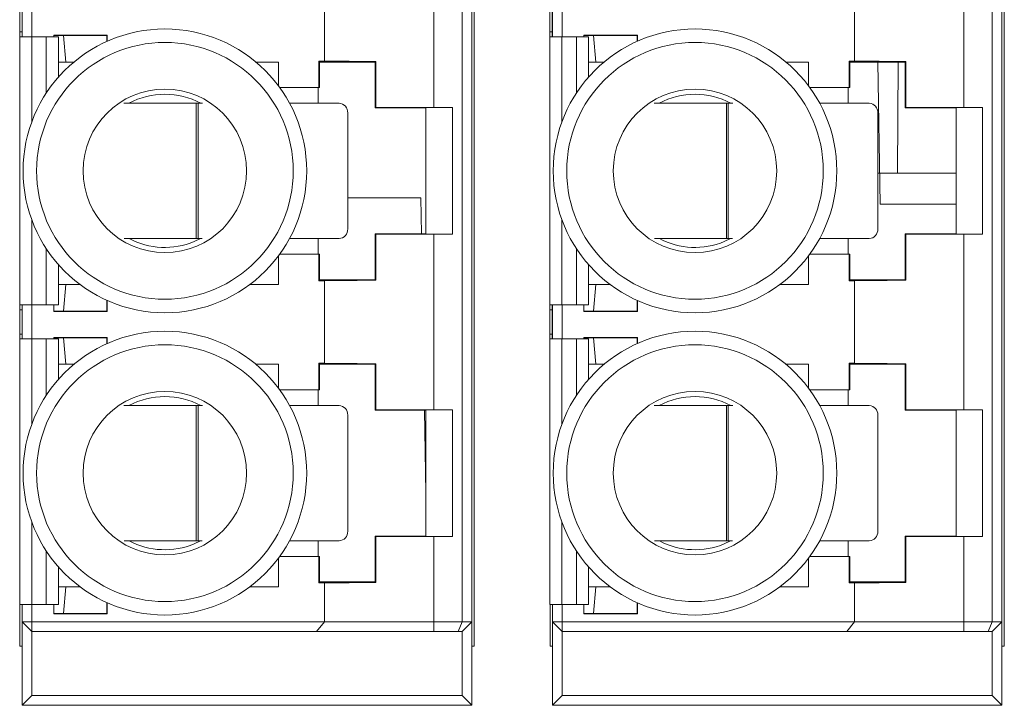
# Paper-space layout 'Sheet2' of a CAD drawing. Units: inches. Extents: x 0.3 to 10.6, y 0.2 to 8.2.
# Drawn here: x 5.3 to 5.7, y 7.2 to 7.5 of the extents above; entities that cross this region are included whole.
import ezdxf

# ---------------------------------------------------------------- set-up
doc = ezdxf.new("R2010")
doc.units = ezdxf.units.IN
doc.header["$MEASUREMENT"] = 0

psp = doc.layouts.new('Sheet2')

# ---------------------------------------------------------------- linework, layer by layer
at = {"color": 7, "linetype": 'Continuous', "lineweight": 15}
for p, q in [((5.517823027332271, 7.222151698558995), (5.517823027332271, 7.732151698558996)), ((5.733723027332272, 7.222151698558995), (5.733723027332272, 7.732151698558996)), ((5.512921452529131, 7.722230438716489), (5.512921452529133, 7.232072958401527)), ((5.516858460403149, 7.232072958401527), (5.516858460403148, 7.722230438716489)), ((5.728821452529131, 7.722230438716489), (5.728821452529133, 7.232072958401527)), ((5.732758460403149, 7.232072958401527), (5.732758460403147, 7.722230438716489)), ((5.501404726753172, 7.441437798421049), (5.501404726753172, 7.512865598696967)), ((5.717304726753173, 7.441437798421049), (5.717304726753173, 7.512865598696967)), ((5.456819090324409, 7.460334421800003), (5.456819090324407, 7.493968975318014)), ((5.672719090324408, 7.460334421800003), (5.672719090324407, 7.493968975318014)), ((5.333787594261415, 7.484014408115051), (5.333787594261415, 7.470234880555997)), ((5.337724602135431, 7.484014408115051), (5.337724602135431, 7.470234880555997)), ((5.549687594261415, 7.484014408115051), (5.549687594261415, 7.470234880555997)), ((5.553624602135431, 7.484014408115051), (5.553624602135431, 7.470234880555997)), ((5.332733393659186, 7.482045904178044), (5.332733393659186, 7.472203384493004)), ((5.33371764562769, 7.482045904178044), (5.33371764562769, 7.472203384493004)), ((5.548633393659186, 7.482045904178044), (5.548633393659186, 7.472203384493004)), ((5.54961764562769, 7.482045904178044), (5.54961764562769, 7.472203384493004)), ((5.332733393659186, 7.472203384493004), (5.33371764562769, 7.472203384493004)), ((5.332733393659186, 7.472203384493004), (5.332733393659186, 7.470234880555997)), ((5.33371764562769, 7.472203384493004), (5.33371764562769, 7.470234880555997)), ((5.346582869851967, 7.470891488822064), (5.368373841217385, 7.470891488822064)), ((5.346582869851966, 7.470234880555997), (5.346582869851967, 7.470891488822064)), ((5.350519877725983, 7.470754060763733), (5.346582869851967, 7.470754060763733)), ((5.350519877725983, 7.470754060763733), (5.368236413159054, 7.470754060763733)), ((5.351504129694487, 7.45992728911019), (5.350519877725983, 7.470754060763733)), ((5.368373841217385, 7.470891488822064), (5.368236413159054, 7.470754060763733)), ((5.368236413159054, 7.470754060763733), (5.368236413159054, 7.468333781450601)), ((5.368373841217385, 7.468395169264149), (5.368373841217385, 7.470891488822064)), ((5.548633393659186, 7.472203384493004), (5.54961764562769, 7.472203384493004)), ((5.548633393659186, 7.472203384493004), (5.548633393659186, 7.470234880555997)), ((5.54961764562769, 7.472203384493004), (5.54961764562769, 7.470234880555997)), ((5.562482869851967, 7.470891488822064), (5.584273841217385, 7.470891488822064)), ((5.562482869851966, 7.470234880555997), (5.562482869851967, 7.470891488822064)), ((5.566419877725983, 7.470754060763733), (5.562482869851967, 7.470754060763733)), ((5.566419877725983, 7.470754060763733), (5.584136413159055, 7.470754060763733)), ((5.567404129694487, 7.45992728911019), (5.566419877725983, 7.470754060763733)), ((5.584273841217385, 7.470891488822064), (5.584136413159055, 7.470754060763733)), ((5.584136413159055, 7.470754060763733), (5.584136413159055, 7.468333781450601)), ((5.584273841217384, 7.468395169264149), (5.584273841217385, 7.470891488822064)), ((5.332733393659186, 7.470234880555997), (5.332733393659186, 7.361044131291419)), ((5.337654653501706, 7.470234880555997), (5.332733393659186, 7.470234880555997)), ((5.343560165312729, 7.470234880555997), (5.337654653501706, 7.470234880555997)), ((5.348481425155249, 7.470234880555997), (5.343560165312729, 7.470234880555997)), ((5.348481425155249, 7.45376068414105), (5.348481425155249, 7.470234880555997)), ((5.548633393659186, 7.470234880555997), (5.548633393659186, 7.361044131291419)), ((5.553554653501705, 7.470234880555997), (5.548633393659186, 7.470234880555997)), ((5.559460165312729, 7.470234880555997), (5.553554653501705, 7.470234880555997)), ((5.564381425155249, 7.470234880555997), (5.559460165312729, 7.470234880555997)), ((5.56438142515525, 7.45376068414105), (5.564381425155249, 7.470234880555997)), ((5.348481425155249, 7.45992728911019), (5.351504129694487, 7.45992728911019)), ((5.351504129694487, 7.45992728911019), (5.354799860503052, 7.45992728911019)), ((5.428917060303244, 7.45992728911019), (5.438118302922834, 7.45992728911019)), ((5.438118302922834, 7.450206016626012), (5.438118302922834, 7.45992728911019)), ((5.454579165972197, 7.460334421800003), (5.456819090324409, 7.460334421800003)), ((5.454579165972197, 7.449592643440898), (5.454579165972197, 7.460334421800003)), ((5.454579165972197, 7.460334421800003), (5.4548505863874, 7.45992728911019)), ((5.477488381662991, 7.45992728911019), (5.4548505863874, 7.45992728911019)), ((5.4548505863874, 7.45992728911019), (5.4548505863874, 7.449592643440898)), ((5.477734655958922, 7.460173563406121), (5.477488381662991, 7.45992728911019)), ((5.477488381662991, 7.441226501708615), (5.477488381662991, 7.45992728911019)), ((5.477734655958922, 7.460173563406121), (5.477734655958922, 7.441472776004546)), ((5.564381425155249, 7.45992728911019), (5.567404129694487, 7.45992728911019)), ((5.567404129694487, 7.45992728911019), (5.570699860503052, 7.45992728911019)), ((5.644817060303244, 7.45992728911019), (5.654018302922833, 7.45992728911019)), ((5.654018302922833, 7.450206016626012), (5.654018302922833, 7.45992728911019)), ((5.670479165972197, 7.460334421800003), (5.672719090324408, 7.460334421800003)), ((5.670479165972197, 7.449592643440898), (5.670479165972197, 7.460334421800003)), ((5.670479165972197, 7.460334421800003), (5.6707505863874, 7.45992728911019)), ((5.693388381662992, 7.45992728911019), (5.6707505863874, 7.45992728911019)), ((5.6707505863874, 7.45992728911019), (5.6707505863874, 7.449592643440898)), ((5.68321635677023, 7.402139781167802), (5.682197167322609, 7.45992728911019)), ((5.690203747652776, 7.414639781167756), (5.690558227816144, 7.45992728911019)), ((5.693634655958921, 7.460173563406121), (5.693388381662992, 7.45992728911019)), ((5.693388381662992, 7.441226501708615), (5.693388381662992, 7.45992728911019)), ((5.693634655958921, 7.460173563406121), (5.693634655958921, 7.441472776004546)), ((5.43857040219951, 7.449592643440898), (5.454579165972197, 7.449592643440898)), ((5.454228724423454, 7.443167951422138), (5.454228724423454, 7.449592643440898)), ((5.4548505863874, 7.449592643440898), (5.454579165972197, 7.449592643440898)), ((5.654470402199511, 7.449592643440898), (5.670479165972197, 7.449592643440898)), ((5.670128724423455, 7.443167951422138), (5.670128724423455, 7.449592643440898)), ((5.6707505863874, 7.449592643440898), (5.670479165972197, 7.449592643440898)), ((5.404654285687136, 7.443167951422138), (5.375202347451059, 7.443167951422138)), ((5.404654285687136, 7.388049841185917), (5.404654285687136, 7.443167951422138)), ((5.404654285687136, 7.443167951422138), (5.405373107625226, 7.443167951422138)), ((5.405373107625226, 7.443167951422138), (5.405373107625226, 7.388049841185917)), ((5.407201244187078, 7.443167951422138), (5.405373107625226, 7.443167951422138)), ((5.462816143887077, 7.443167951422138), (5.442623127512655, 7.443167951422138)), ((5.620554285687136, 7.443167951422138), (5.591102347451059, 7.443167951422138)), ((5.620554285687136, 7.388049841185917), (5.620554285687136, 7.443167951422138)), ((5.620554285687136, 7.443167951422138), (5.621273107625226, 7.443167951422138)), ((5.621273107625226, 7.443167951422138), (5.621273107625226, 7.388049841185917)), ((5.623101244187079, 7.443167951422138), (5.621273107625226, 7.443167951422138)), ((5.678716143887075, 7.443167951422138), (5.658523127512655, 7.443167951422138)), ((5.466324043588605, 7.391986849059934), (5.466324043588605, 7.439230943548122)), ((5.477488381662991, 7.441226501708615), (5.477734655958922, 7.441472776004546)), ((5.477488381662991, 7.441226501708615), (5.498157673001574, 7.441226501708615)), ((5.498157673001574, 7.441226501708615), (5.508970583326058, 7.441437798421049)), ((5.498157673001574, 7.441226501708615), (5.498157673001574, 7.39004539934641)), ((5.501404726753172, 7.441437798421049), (5.508970583326058, 7.441437798421049)), ((5.508970583326058, 7.389834102633975), (5.508970583326058, 7.441437798421049)), ((5.682224043588605, 7.391986849059934), (5.682224043588605, 7.439230943548122)), ((5.693388381662992, 7.441226501708615), (5.693634655958921, 7.441472776004546)), ((5.693388381662992, 7.441226501708615), (5.714057673001574, 7.441226501708615)), ((5.714057673001574, 7.441226501708615), (5.724870583326058, 7.441437798421049)), ((5.714057673001574, 7.441226501708615), (5.714057673001574, 7.39004539934641)), ((5.717304726753173, 7.441437798421049), (5.724870583326058, 7.441437798421049)), ((5.724870583326058, 7.389834102633975), (5.724870583326058, 7.441437798421049)), ((5.690203747652925, 7.414639781167756), (5.682224043588605, 7.414639781167756)), ((5.690203747652873, 7.414639781167761), (5.714057673001574, 7.414639781167761)), ((5.496059261100218, 7.404639781167752), (5.466324043588605, 7.404639781167752)), ((5.496059261100218, 7.404639781167752), (5.496314006982496, 7.39004539934641)), ((5.714057673001574, 7.402139781168003), (5.683216356770227, 7.402139781167903)), ((5.375296048746625, 7.388049841185917), (5.404654285687136, 7.388049841185917)), ((5.403797921364551, 7.38684377402355), (5.406368688770674, 7.388049841185921)), ((5.405373107625226, 7.388049841185917), (5.404654285687136, 7.388049841185917)), ((5.405373107625226, 7.388049841185917), (5.407105272708054, 7.388049841185917)), ((5.442593744686665, 7.388049841185917), (5.462816143887077, 7.388049841185917)), ((5.454228724423454, 7.381679257614127), (5.454228724423454, 7.388049841185917)), ((5.477488381662991, 7.371344611944835), (5.477488381662991, 7.39004539934641)), ((5.477734655958922, 7.389799125050478), (5.477488381662991, 7.39004539934641)), ((5.498157673001574, 7.39004539934641), (5.477488381662991, 7.39004539934641)), ((5.477734655958922, 7.389799125050478), (5.477734655958922, 7.371098337648903)), ((5.508970583326058, 7.389834102633975), (5.498157673001574, 7.39004539934641)), ((5.501404726753172, 7.318406302358057), (5.501404726753172, 7.389834102633975)), ((5.508970583326058, 7.389834102633975), (5.501404726753172, 7.389834102633975)), ((5.591196048746624, 7.388049841185917), (5.620554285687136, 7.388049841185917)), ((5.61969792136455, 7.38684377402355), (5.622268688770673, 7.388049841185921)), ((5.621273107625226, 7.388049841185917), (5.620554285687136, 7.388049841185917)), ((5.621273107625226, 7.388049841185917), (5.623005272708054, 7.388049841185917)), ((5.658493744687306, 7.388049841185917), (5.678716143887077, 7.388049841185917)), ((5.670128724423455, 7.381679257614127), (5.670128724423455, 7.388049841185917)), ((5.693634655958922, 7.389799125050478), (5.693388381662992, 7.39004539934641)), ((5.714057673001574, 7.39004539934641), (5.693388381662992, 7.39004539934641)), ((5.693388381662992, 7.371344611944835), (5.693388381662992, 7.39004539934641)), ((5.693634655958922, 7.389799125050478), (5.693634655958922, 7.371098337648903)), ((5.724870583326058, 7.389834102633975), (5.714057673001574, 7.39004539934641)), ((5.717304726753173, 7.318406302358057), (5.717304726753173, 7.389834102633975)), ((5.724870583326058, 7.389834102633975), (5.717304726753173, 7.389834102633975)), ((5.438118302922834, 7.369376108007827), (5.438118302922834, 7.381065884429012)), ((5.454579165972198, 7.381679257614127), (5.43857040219951, 7.381679257614127)), ((5.454579165972198, 7.370937479255022), (5.454579165972198, 7.381679257614127)), ((5.454579165972198, 7.381679257614127), (5.4548505863874, 7.381679257614127)), ((5.4548505863874, 7.381679257614127), (5.4548505863874, 7.371344611944835)), ((5.654018302922833, 7.369376108007827), (5.654018302922833, 7.381065884429012)), ((5.670479165972197, 7.381679257614127), (5.654470402199511, 7.381679257614127)), ((5.670479165972197, 7.370937479255022), (5.670479165972197, 7.381679257614127)), ((5.670479165972197, 7.381679257614127), (5.6707505863874, 7.381679257614127)), ((5.6707505863874, 7.381679257614127), (5.6707505863874, 7.371344611944835)), ((5.348481425155249, 7.36104413129142), (5.348481425155249, 7.377511216913973)), ((5.564381425155249, 7.36104413129142), (5.56438142515525, 7.377511216913973)), ((5.4548505863874, 7.371344611944835), (5.454579165972198, 7.370937479255022)), ((5.456819090324409, 7.370937479255022), (5.454579165972198, 7.370937479255022)), ((5.4548505863874, 7.371344611944835), (5.477488381662991, 7.371344611944835)), ((5.456819090324409, 7.33730292573701), (5.456819090324409, 7.370937479255022)), ((5.477488381662991, 7.371344611944835), (5.477734655958922, 7.371098337648903)), ((5.6707505863874, 7.371344611944835), (5.670479165972197, 7.370937479255022)), ((5.672719090324408, 7.370937479255022), (5.670479165972197, 7.370937479255022)), ((5.6707505863874, 7.371344611944835), (5.693388381662992, 7.371344611944835)), ((5.672719090324408, 7.33730292573701), (5.672719090324408, 7.370937479255022)), ((5.693388381662992, 7.371344611944835), (5.693634655958922, 7.371098337648903)), ((5.351504129694487, 7.369376108007827), (5.348481425155249, 7.369376108007827)), ((5.351504129694487, 7.369376108007827), (5.350519877725983, 7.358549336354284)), ((5.357288394304647, 7.369376108007827), (5.351504129694487, 7.369376108007827)), ((5.438118302922834, 7.369376108007827), (5.426428526501648, 7.369376108007827)), ((5.567404129694487, 7.369376108007827), (5.564381425155249, 7.369376108007827)), ((5.567404129694487, 7.369376108007827), (5.566419877725983, 7.358549336354284)), ((5.573188394304648, 7.369376108007827), (5.567404129694487, 7.369376108007827)), ((5.654018302922833, 7.369376108007827), (5.642328526501649, 7.369376108007827)), ((5.368236413159054, 7.358549336354284), (5.368236413159054, 7.362938119604423)), ((5.368373841217385, 7.362876731790875), (5.368373841217385, 7.358411908295953)), ((5.584136413159055, 7.358549336354284), (5.584136413159055, 7.362938119604423)), ((5.584273841217384, 7.362876731790875), (5.584273841217385, 7.358411908295953)), ((5.337654653501706, 7.361044131291419), (5.332733393659186, 7.361044131291419)), ((5.332733393659186, 7.361044131291419), (5.332733393659186, 7.359075627354412)), ((5.33371764562769, 7.359075627354412), (5.332733393659186, 7.359075627354412)), ((5.332733393659186, 7.359075627354412), (5.332733393659186, 7.349233107669372)), ((5.33371764562769, 7.361044131291419), (5.33371764562769, 7.359075627354412)), ((5.33371764562769, 7.349233107669372), (5.33371764562769, 7.359075627354412)), ((5.333787594261415, 7.361044131291419), (5.333787594261415, 7.347264603732364)), ((5.343560165312729, 7.361044131291419), (5.337654653501706, 7.361044131291419)), ((5.337724602135431, 7.361044131291419), (5.337724602135431, 7.347264603732364)), ((5.348481425155249, 7.36104413129142), (5.343560165312729, 7.361044131291419)), ((5.346582869851967, 7.358411908295953), (5.346582869851966, 7.361044131291419)), ((5.350519877725983, 7.358549336354284), (5.346582869851967, 7.358549336354284)), ((5.346582869851967, 7.358411908295953), (5.368373841217385, 7.358411908295953)), ((5.350519877725983, 7.358549336354284), (5.368236413159054, 7.358549336354284)), ((5.368373841217385, 7.358411908295953), (5.368236413159054, 7.358549336354284)), ((5.553554653501705, 7.361044131291419), (5.548633393659186, 7.361044131291419)), ((5.548633393659186, 7.361044131291419), (5.548633393659186, 7.359075627354412)), ((5.54961764562769, 7.359075627354412), (5.548633393659186, 7.359075627354412)), ((5.548633393659186, 7.359075627354412), (5.548633393659186, 7.349233107669372)), ((5.54961764562769, 7.361044131291419), (5.54961764562769, 7.359075627354412)), ((5.54961764562769, 7.349233107669372), (5.54961764562769, 7.359075627354412)), ((5.549687594261415, 7.361044131291419), (5.549687594261415, 7.347264603732364)), ((5.559460165312729, 7.361044131291419), (5.553554653501705, 7.361044131291419)), ((5.553624602135431, 7.361044131291419), (5.553624602135431, 7.347264603732364)), ((5.564381425155249, 7.36104413129142), (5.559460165312729, 7.361044131291419)), ((5.562482869851967, 7.358411908295953), (5.562482869851966, 7.361044131291419)), ((5.566419877725983, 7.358549336354284), (5.562482869851967, 7.358549336354284)), ((5.562482869851967, 7.358411908295953), (5.584273841217385, 7.358411908295953)), ((5.566419877725983, 7.358549336354284), (5.584136413159055, 7.358549336354284)), ((5.584273841217385, 7.358411908295953), (5.584136413159055, 7.358549336354284)), ((5.332733393659186, 7.349233107669372), (5.33371764562769, 7.349233107669372)), ((5.332733393659186, 7.349233107669372), (5.332733393659186, 7.347264603732364)), ((5.332733393659186, 7.347264603732364), (5.332733393659186, 7.239200333928443)), ((5.332733393659186, 7.347264603732364), (5.337654653501706, 7.347264603732364)), ((5.33371764562769, 7.349233107669372), (5.33371764562769, 7.347264603732364)), ((5.337654653501706, 7.347264603732364), (5.343560165312729, 7.347264603732364)), ((5.343560165312729, 7.347264603732364), (5.348481425155249, 7.347264603732365)), ((5.346582869851967, 7.347859992759072), (5.368373841217385, 7.347859992759072)), ((5.346582869851966, 7.347264603732364), (5.346582869851967, 7.347859992759072)), ((5.350519877725983, 7.347722564700741), (5.346582869851967, 7.347722564700741)), ((5.348481425155249, 7.330729188077209), (5.348481425155249, 7.347264603732365)), ((5.350519877725983, 7.347722564700741), (5.368236413159054, 7.347722564700741)), ((5.351504129694487, 7.336895793047198), (5.350519877725983, 7.347722564700741)), ((5.368373841217385, 7.347859992759072), (5.368236413159054, 7.347722564700741)), ((5.368236413159054, 7.347722564700741), (5.368236413159054, 7.34530228538761)), ((5.368373841217385, 7.345363673201158), (5.368373841217385, 7.347859992759072)), ((5.548633393659186, 7.349233107669372), (5.54961764562769, 7.349233107669372)), ((5.548633393659186, 7.349233107669372), (5.548633393659186, 7.347264603732364)), ((5.548633393659186, 7.347264603732364), (5.553554653501705, 7.347264603732364)), ((5.548633393659186, 7.347264603732364), (5.548633393659186, 7.239200333928443)), ((5.54961764562769, 7.349233107669372), (5.54961764562769, 7.347264603732364)), ((5.553554653501705, 7.347264603732364), (5.559460165312729, 7.347264603732364)), ((5.559460165312729, 7.347264603732364), (5.564381425155249, 7.347264603732365)), ((5.562482869851967, 7.347859992759072), (5.584273841217385, 7.347859992759072)), ((5.562482869851966, 7.347264603732364), (5.562482869851967, 7.347859992759072)), ((5.566419877725983, 7.347722564700741), (5.562482869851967, 7.347722564700741)), ((5.56438142515525, 7.330729188077209), (5.564381425155249, 7.347264603732365)), ((5.566419877725983, 7.347722564700741), (5.584136413159055, 7.347722564700741)), ((5.567404129694487, 7.336895793047198), (5.566419877725983, 7.347722564700741)), ((5.584273841217385, 7.347859992759072), (5.584136413159055, 7.347722564700741)), ((5.584136413159055, 7.347722564700741), (5.584136413159055, 7.34530228538761)), ((5.584273841217384, 7.345363673201158), (5.584273841217385, 7.347859992759072)), ((5.348481425155249, 7.336895793047198), (5.351504129694487, 7.336895793047198)), ((5.351504129694487, 7.336895793047198), (5.354799860503052, 7.336895793047197)), ((5.428917060303244, 7.336895793047198), (5.438118302922834, 7.336895793047197)), ((5.438118302922835, 7.32717452056302), (5.438118302922834, 7.336895793047197)), ((5.454579165972198, 7.33730292573701), (5.456819090324409, 7.33730292573701)), ((5.454579165972198, 7.326561147377905), (5.454579165972198, 7.33730292573701)), ((5.454579165972198, 7.33730292573701), (5.4548505863874, 7.336895793047197)), ((5.477488381662991, 7.336895793047197), (5.4548505863874, 7.336895793047197)), ((5.4548505863874, 7.336895793047197), (5.4548505863874, 7.326561147377905)), ((5.477734655958922, 7.337142067343128), (5.477488381662991, 7.336895793047197)), ((5.477488381662991, 7.318195005645622), (5.477488381662991, 7.336895793047197)), ((5.477734655958922, 7.337142067343128), (5.477734655958922, 7.318441279941553)), ((5.564381425155249, 7.336895793047198), (5.567404129694487, 7.336895793047198)), ((5.567404129694487, 7.336895793047198), (5.570699860503052, 7.336895793047197)), ((5.644817060303244, 7.336895793047198), (5.654018302922833, 7.336895793047197)), ((5.654018302922833, 7.32717452056302), (5.654018302922833, 7.336895793047197)), ((5.670479165972198, 7.33730292573701), (5.672719090324408, 7.33730292573701)), ((5.670479165972198, 7.326561147377905), (5.670479165972198, 7.33730292573701)), ((5.670479165972198, 7.33730292573701), (5.670750586387401, 7.336895793047197)), ((5.693388381662992, 7.336895793047197), (5.670750586387401, 7.336895793047197)), ((5.670750586387401, 7.336895793047197), (5.670750586387401, 7.326561147377905)), ((5.693634655958922, 7.337142067343128), (5.693388381662992, 7.336895793047197)), ((5.693388381662992, 7.318195005645622), (5.693388381662992, 7.336895793047197)), ((5.693634655958922, 7.337142067343128), (5.693634655958922, 7.318441279941553)), ((5.43857040219951, 7.326561147377906), (5.454579165972198, 7.326561147377905)), ((5.454228724423455, 7.320136455359145), (5.454228724423455, 7.326561147377905)), ((5.4548505863874, 7.326561147377905), (5.454579165972198, 7.326561147377905)), ((5.654470402199511, 7.326561147377906), (5.670479165972198, 7.326561147377905)), ((5.670128724423455, 7.320136455359145), (5.670128724423455, 7.326561147377905)), ((5.670750586387401, 7.326561147377905), (5.670479165972198, 7.326561147377905)), ((5.404654285687136, 7.320136455359145), (5.375202347451059, 7.320136455359147)), ((5.404654285687137, 7.265018345122925), (5.404654285687136, 7.320136455359145)), ((5.404654285687136, 7.320136455359145), (5.405373107625226, 7.320136455359145)), ((5.405373107625226, 7.320136455359145), (5.405373107625226, 7.265018345122925)), ((5.407201244187078, 7.320136455359145), (5.405373107625226, 7.320136455359145)), ((5.462816143887077, 7.320136455359145), (5.442623127512655, 7.320136455359145)), ((5.477488381662991, 7.318195005645622), (5.477734655958922, 7.318441279941553)), ((5.477488381662991, 7.318195005645622), (5.498157673001574, 7.318195005645623)), ((5.497568160269662, 7.318195005645623), (5.498157673001574, 7.284421843853532)), ((5.498157673001574, 7.318195005645623), (5.508970583326058, 7.318406302358057)), ((5.498157673001574, 7.318195005645623), (5.498157673001574, 7.267013903283417)), ((5.501404726753172, 7.318406302358057), (5.508970583326058, 7.318406302358057)), ((5.508970583326058, 7.266802606570982), (5.508970583326058, 7.318406302358057)), ((5.620554285687136, 7.320136455359145), (5.591102347451059, 7.320136455359147)), ((5.620554285687136, 7.265018345122925), (5.620554285687136, 7.320136455359145)), ((5.620554285687136, 7.320136455359145), (5.621273107625226, 7.320136455359145)), ((5.621273107625226, 7.320136455359145), (5.621273107625226, 7.265018345122925)), ((5.623101244187079, 7.320136455359145), (5.621273107625226, 7.320136455359145)), ((5.678716143887077, 7.320136455359145), (5.658523127512655, 7.320136455359145)), ((5.693388381662992, 7.318195005645622), (5.693634655958922, 7.318441279941553)), ((5.693388381662992, 7.318195005645622), (5.714057673001574, 7.318195005645623)), ((5.714057673001574, 7.318195005645623), (5.724870583326059, 7.318406302358057)), ((5.714057673001574, 7.318195005645623), (5.714057673001574, 7.267013903283417)), ((5.717304726753173, 7.318406302358057), (5.724870583326059, 7.318406302358057)), ((5.724870583326059, 7.266802606570982), (5.724870583326059, 7.318406302358057)), ((5.466324043588606, 7.268955352996941), (5.466324043588606, 7.31619944748513)), ((5.682224043588606, 7.268955352996941), (5.682224043588605, 7.31619944748513)), ((5.477734655958922, 7.266767628987486), (5.477488381662991, 7.267013903283417)), ((5.498157673001574, 7.267013903283417), (5.477488381662991, 7.267013903283417)), ((5.477488381662991, 7.248313115881842), (5.477488381662991, 7.267013903283417)), ((5.477734655958922, 7.266767628987486), (5.477734655958922, 7.248066841585911)), ((5.508970583326058, 7.266802606570982), (5.498157673001574, 7.267013903283417)), ((5.501404726753173, 7.232072958401527), (5.501404726753172, 7.266802606570982)), ((5.508970583326058, 7.266802606570982), (5.501404726753172, 7.266802606570982)), ((5.693388381662992, 7.248313115881842), (5.693388381662992, 7.267013903283417)), ((5.693634655958922, 7.266767628987486), (5.693388381662992, 7.267013903283417)), ((5.714057673001574, 7.267013903283417), (5.693388381662992, 7.267013903283417)), ((5.693634655958922, 7.266767628987486), (5.693634655958922, 7.248066841585911)), ((5.724870583326059, 7.266802606570982), (5.714057673001574, 7.267013903283417)), ((5.717304726753174, 7.232072958401527), (5.717304726753173, 7.266802606570982)), ((5.724870583326059, 7.266802606570982), (5.717304726753173, 7.266802606570982)), ((5.375296048746623, 7.265018345122925), (5.404654285687137, 7.265018345122925)), ((5.403797921364551, 7.263812277960557), (5.406368688770674, 7.265018345122929)), ((5.405373107625226, 7.265018345122925), (5.404654285687137, 7.265018345122925)), ((5.405373107625226, 7.265018345122925), (5.407105272708054, 7.265018345122925)), ((5.442593744687305, 7.265018345122925), (5.462816143887077, 7.265018345122924)), ((5.454228724423455, 7.258647761551134), (5.454228724423455, 7.265018345122925)), ((5.591196048746624, 7.265018345122925), (5.620554285687136, 7.265018345122925)), ((5.61969792136455, 7.263812277960557), (5.622268688770673, 7.265018345122929)), ((5.621273107625226, 7.265018345122925), (5.620554285687136, 7.265018345122925)), ((5.621273107625226, 7.265018345122925), (5.623005272708054, 7.265018345122925)), ((5.658493744687306, 7.265018345122925), (5.678716143887077, 7.265018345122924)), ((5.670128724423455, 7.258647761551134), (5.670128724423455, 7.265018345122925)), ((5.438118302922835, 7.246344611944835), (5.438118302922835, 7.258034388366021)), ((5.454579165972198, 7.258647761551134), (5.43857040219951, 7.258647761551134)), ((5.454579165972198, 7.247905983192029), (5.454579165972198, 7.258647761551134)), ((5.454579165972198, 7.258647761551134), (5.4548505863874, 7.258647761551134)), ((5.4548505863874, 7.258647761551134), (5.4548505863874, 7.248313115881842)), ((5.654018302922833, 7.246344611944835), (5.654018302922833, 7.258034388366021)), ((5.670479165972198, 7.258647761551134), (5.654470402199509, 7.258647761551134)), ((5.670479165972198, 7.247905983192029), (5.670479165972198, 7.258647761551134)), ((5.670479165972198, 7.258647761551134), (5.670750586387401, 7.258647761551134)), ((5.670750586387401, 7.258647761551134), (5.670750586387401, 7.248313115881842)), ((5.348481425155249, 7.239200333928443), (5.348481425155249, 7.254479720851834)), ((5.56438142515525, 7.239200333928443), (5.56438142515525, 7.254479720851834)), ((5.351504129694487, 7.246344611944836), (5.348481425155249, 7.246344611944836)), ((5.351504129694487, 7.246344611944836), (5.350519877725983, 7.235517840291291)), ((5.357288394304647, 7.246344611944836), (5.351504129694487, 7.246344611944836)), ((5.438118302922835, 7.246344611944835), (5.426428526501647, 7.246344611944835)), ((5.4548505863874, 7.248313115881842), (5.454579165972198, 7.247905983192029)), ((5.456819090324409, 7.247905983192029), (5.454579165972198, 7.247905983192029)), ((5.4548505863874, 7.248313115881842), (5.477488381662991, 7.248313115881842)), ((5.456819090324553, 7.232072958401382), (5.456819090324409, 7.247905983192029)), ((5.477488381662991, 7.248313115881842), (5.477734655958922, 7.248066841585911)), ((5.567404129694487, 7.246344611944836), (5.56438142515525, 7.246344611944836)), ((5.567404129694487, 7.246344611944836), (5.566419877725983, 7.235517840291291)), ((5.573188394304647, 7.246344611944836), (5.567404129694487, 7.246344611944836)), ((5.654018302922833, 7.246344611944835), (5.642328526501648, 7.246344611944835)), ((5.670750586387401, 7.248313115881842), (5.670479165972198, 7.247905983192029)), ((5.672719090324408, 7.247905983192029), (5.670479165972198, 7.247905983192029)), ((5.670750586387401, 7.248313115881842), (5.693388381662992, 7.248313115881842)), ((5.672719090324553, 7.232072958401382), (5.672719090324408, 7.247905983192029)), ((5.693388381662992, 7.248313115881842), (5.693634655958922, 7.248066841585911)), ((5.332733393659186, 7.239200333928443), (5.337654653501706, 7.239200333928443)), ((5.332823027332272, 7.239200333928443), (5.332823027332272, 7.222151698558995)), ((5.333787594261415, 7.239200333928443), (5.333787594261417, 7.232072958401528)), ((5.337654653501706, 7.239200333928443), (5.343560165312729, 7.239200333928443)), ((5.337724602135432, 7.239200333928443), (5.337724602135432, 7.232072958401528)), ((5.343560165312729, 7.239200333928443), (5.348481425155249, 7.239200333928443)), ((5.346582869851967, 7.235380412232962), (5.346582869851966, 7.239200333928443)), ((5.368236413159054, 7.235517840291292), (5.368236413159054, 7.23990662354143)), ((5.368373841217385, 7.239845235727882), (5.368373841217385, 7.235380412232962)), ((5.548633393659186, 7.239200333928443), (5.553554653501705, 7.239200333928443)), ((5.548723027332271, 7.239200333928443), (5.548723027332271, 7.222151698558995)), ((5.549687594261415, 7.239200333928443), (5.549687594261417, 7.232072958401528)), ((5.553554653501705, 7.239200333928443), (5.559460165312729, 7.239200333928443)), ((5.553624602135431, 7.239200333928443), (5.553624602135431, 7.232072958401528)), ((5.559460165312729, 7.239200333928443), (5.56438142515525, 7.239200333928443)), ((5.562482869851967, 7.235380412232962), (5.562482869851966, 7.239200333928443)), ((5.584136413159055, 7.235517840291292), (5.584136413159055, 7.23990662354143)), ((5.584273841217384, 7.239845235727882), (5.584273841217385, 7.235380412232962)), ((5.350519877725983, 7.235517840291291), (5.346582869851967, 7.235517840291292)), ((5.346582869851967, 7.235380412232962), (5.368373841217385, 7.235380412232962)), ((5.350519877725983, 7.235517840291291), (5.368236413159054, 7.235517840291292)), ((5.368373841217385, 7.235380412232962), (5.368236413159054, 7.235517840291292)), ((5.566419877725983, 7.235517840291291), (5.562482869851967, 7.235517840291292)), ((5.562482869851967, 7.235380412232962), (5.584273841217385, 7.235380412232962)), ((5.566419877725983, 7.235517840291291), (5.584136413159055, 7.235517840291292)), ((5.584273841217385, 7.235380412232962), (5.584136413159055, 7.235517840291292)), ((5.337724602135432, 7.228135950527513), (5.333787594261417, 7.232072958401528)), ((5.337724602135432, 7.232072958401528), (5.333787594261417, 7.232072958401528)), ((5.333787594261417, 7.232072958401528), (5.333787594261415, 7.198116265488142)), ((5.337724602135432, 7.232072958401528), (5.456819090324553, 7.232072958401382)), ((5.337724602135432, 7.228135950527513), (5.337724602135432, 7.232072958401528)), ((5.456819090324696, 7.232072958401235), (5.453630470455625, 7.228135950527778)), ((5.501404726753173, 7.232072958401527), (5.456819090324553, 7.232072958401382)), ((5.501404726753173, 7.228135950527801), (5.501404726753173, 7.232072958401527)), ((5.512921452529133, 7.232072958401527), (5.501404726753173, 7.232072958401527)), ((5.512921452529133, 7.232072958401527), (5.511290690472546, 7.228135950527512)), ((5.512921452529133, 7.232072958401527), (5.516858460403149, 7.232072958401527)), ((5.512921452529133, 7.228135950527512), (5.516858460403149, 7.232072958401527)), ((5.516858460403149, 7.198116265488141), (5.516858460403149, 7.232072958401527)), ((5.553624602135431, 7.232072958401528), (5.549687594261417, 7.232072958401528)), ((5.553624602135431, 7.228135950527513), (5.549687594261417, 7.232072958401528)), ((5.549687594261417, 7.232072958401528), (5.549687594261416, 7.198116265488142)), ((5.553624602135431, 7.232072958401528), (5.672719090324553, 7.232072958401382)), ((5.553624602135431, 7.228135950527513), (5.553624602135431, 7.232072958401528)), ((5.672719090324697, 7.232072958401235), (5.669530470455624, 7.228135950527778)), ((5.717304726753174, 7.232072958401527), (5.672719090324553, 7.232072958401382)), ((5.717304726753174, 7.228135950527801), (5.717304726753174, 7.232072958401527)), ((5.728821452529133, 7.232072958401527), (5.717304726753174, 7.232072958401527)), ((5.728821452529133, 7.232072958401527), (5.727190690472547, 7.228135950527512)), ((5.728821452529133, 7.232072958401527), (5.732758460403149, 7.232072958401527)), ((5.728821452529133, 7.228135950527512), (5.732758460403149, 7.232072958401527)), ((5.732758460403149, 7.198116265488141), (5.732758460403149, 7.232072958401527)), ((5.453630470455777, 7.228135950527935), (5.337724602135432, 7.228135950527513)), ((5.337724602135432, 7.228135950527513), (5.337724602135432, 7.202053273362158)), ((5.501404726753173, 7.228135950527801), (5.453630470455777, 7.228135950527935)), ((5.511290690472546, 7.228135950527512), (5.501404726753173, 7.228135950527801)), ((5.511290690472546, 7.228135950527512), (5.512921452529133, 7.228135950527512)), ((5.512921452529133, 7.228135950527512), (5.512921452529133, 7.202053273362157)), ((5.669530470455777, 7.228135950527935), (5.553624602135431, 7.228135950527513)), ((5.553624602135431, 7.228135950527513), (5.553624602135431, 7.202053273362158)), ((5.717304726753174, 7.228135950527801), (5.669530470455777, 7.228135950527935)), ((5.727190690472547, 7.228135950527512), (5.717304726753174, 7.228135950527801)), ((5.727190690472547, 7.228135950527512), (5.728821452529133, 7.228135950527512)), ((5.728821452529133, 7.228135950527512), (5.728821452529133, 7.202053273362157)), ((5.332823027332272, 7.222151698558995), (5.333787594261415, 7.222151698558995)), ((5.516858460403149, 7.222151698558995), (5.517823027332271, 7.222151698558995)), ((5.548723027332271, 7.222151698558995), (5.549687594261417, 7.222151698558995)), ((5.732758460403149, 7.222151698558995), (5.733723027332272, 7.222151698558995)), ((5.337724602135432, 7.202053273362158), (5.333787594261415, 7.198116265488142)), ((5.337724602135432, 7.202053273362158), (5.512921452529133, 7.202053273362157)), ((5.512921452529133, 7.202053273362157), (5.516858460403149, 7.198116265488141)), ((5.553624602135431, 7.202053273362158), (5.549687594261416, 7.198116265488142)), ((5.553624602135431, 7.202053273362158), (5.728821452529133, 7.202053273362157)), ((5.728821452529133, 7.202053273362157), (5.732758460403149, 7.198116265488141)), ((5.333787594261415, 7.198116265488142), (5.516858460403149, 7.198116265488141)), ((5.549687594261416, 7.198116265488142), (5.732758460403149, 7.198116265488141))]:
    psp.add_line(p, q, dxfattribs=at)
at = {"color": 8, "linetype": 'Continuous', "lineweight": 15}
for p, q in [((5.337654653501706, 7.435561055731548), (5.337654653501706, 7.470234880555997)), ((5.343560165312729, 7.447295659802228), (5.343560165312729, 7.470234880555997)), ((5.553554653501705, 7.435561055731548), (5.553554653501705, 7.470234880555997)), ((5.559460165312729, 7.447295659802228), (5.559460165312729, 7.470234880555997)), ((5.337654653501706, 7.361044131291419), (5.337654653501706, 7.395710845323477)), ((5.553554653501705, 7.361044131291419), (5.553554653501705, 7.395710845323477)), ((5.343560165312729, 7.361044131291419), (5.343560165312729, 7.383976241252796)), ((5.559460165312729, 7.361044131291419), (5.559460165312729, 7.383976241252796)), ((5.337654653501706, 7.312529559668556), (5.337654653501706, 7.347264603732364)), ((5.343560165312729, 7.324264163739237), (5.343560165312729, 7.347264603732364)), ((5.553554653501705, 7.312529559668556), (5.553554653501705, 7.347264603732364)), ((5.559460165312729, 7.324264163739237), (5.559460165312729, 7.347264603732364)), ((5.337654653501706, 7.239200333928443), (5.337654653501706, 7.272679349260484)), ((5.553554653501705, 7.239200333928443), (5.553554653501705, 7.272679349260484)), ((5.343560165312729, 7.239200333928443), (5.343560165312729, 7.260944745189803)), ((5.559460165312729, 7.239200333928443), (5.559460165312729, 7.260944745189803))]:
    psp.add_line(p, q, dxfattribs=at)
at = {"color": 7, "linetype": 'Continuous', "lineweight": 15}
for centre, radius in [((5.391858460403148, 7.415635950527512), 0.05775000000000625), ((5.607758460403148, 7.415635950527512), 0.05775000000000625), ((5.391858460403148, 7.415635950527512), 0.05225000000000529), ((5.607758460403148, 7.415635950527512), 0.05225000000000529), ((5.391858460403148, 7.415635950527511), 0.03328780559376242), ((5.607758460403148, 7.415635950527511), 0.03328780559376242), ((5.391858460403148, 7.29260445446452), 0.05775000000000707), ((5.607758460403148, 7.29260445446452), 0.05775000000000707), ((5.391858460403148, 7.29260445446452), 0.05225000000000611), ((5.607758460403148, 7.29260445446452), 0.05225000000000611), ((5.391858460403148, 7.292604454464519), 0.03328780559376242), ((5.607758460403148, 7.292604454464519), 0.03328780559376242)]:
    psp.add_circle(centre, radius, dxfattribs=at)
for centre, radius, start, end in [((5.391858460403151, 7.415635950527512), 0.03116953891035181, 62.04283215123944, 117.9571678487606), ((5.607758460403152, 7.415635950527512), 0.03116953891035181, 62.04283215124232, 117.9571678487606), ((5.462588467003763, 7.439433805136562), 0.003741080758989807, 356.8915890273069, 86.51090383785036), ((5.678488467003763, 7.439433805136559), 0.003741080758991657, 356.8915890273483, 86.51090383786644), ((5.462588467003764, 7.391783987471494), 0.003741080758989884, 273.489096162136, 3.108410972681126), ((5.678488467003763, 7.391783987471494), 0.003741080758989938, 273.4890961621496, 3.108410972680389), ((5.391858460403151, 7.415635950527512), 0.03116953891035408, 242.2557358146121, 292.5226735859356), ((5.607758460403152, 7.415635950527512), 0.03116953891035374, 242.2557358146121, 292.5226735859341), ((5.391858460403151, 7.29260445446452), 0.03116953891035181, 62.04283215124087, 117.9571678487606), ((5.607758460403152, 7.29260445446452), 0.03116953891035181, 62.04283215124232, 117.9571678487606), ((5.462588467003763, 7.316402309073568), 0.00374108075899055, 356.8915890273483, 86.5109038378512), ((5.678488467003764, 7.316402309073568), 0.003741080758989884, 356.8915890273469, 86.51090383786477), ((5.462588467003763, 7.268752491408502), 0.003741080758990825, 273.4890961621488, 3.108410972666068), ((5.678488467003761, 7.268752491408505), 0.003741080758993647, 273.489096162187, 3.108410972623108), ((5.391858460403151, 7.29260445446452), 0.03116953891035572, 242.2557358146107, 292.5226735859344), ((5.607758460403152, 7.29260445446452), 0.03116953891035538, 242.2557358146107, 292.5226735859329)]:
    psp.add_arc(centre, radius, start, end, dxfattribs=at)
for centre, major_axis, ratio, start_param, end_param in [((5.501404726753172, 7.460375650426819), (0.04527559055118057, 0), 0.005236035605701577, 3.316394536966076, 4.162256901921058), ((5.717304726753173, 7.460375650426819), (0.04527559055118057, 0), 0.005236035605701577, 3.316394536966076, 4.162256901921034), ((5.501404726753172, 7.441674863025244), (0.04527559055118057, 0), 0.005236035605701577, 4.162256901921058, 4.71238898038469), ((5.717304726753173, 7.441674863025244), (0.04527559055118057, 0), 0.005236035605701577, 4.162256901921034, 4.71238898038469), ((5.501404726753172, 7.38959703802978), (0.04527559055118057, 0), 0.005236035605701577, 1.570796326794897, 2.120928405257287), ((5.717304726753173, 7.38959703802978), (0.04527559055118057, 0), 0.005236035605701577, 1.570796326794897, 2.120928405257287), ((5.501404726753173, 7.370896250628205), (0.04527559055118057, 0), 0.005236035605701577, 2.120928405257311, 2.966790770212396), ((5.717304726753173, 7.370896250628205), (0.04527559055118146, 0), 0.005236035605701475, 2.120928405257279, 2.966790770212393), ((5.501404726753172, 7.337344154363827), (0.04527559055118146, 0), 0.005236035605701475, 3.31639453696978, 4.162256901924984), ((5.717304726753173, 7.337344154363827), (0.04527559055118057, 0), 0.005236035605701577, 3.316394536969777, 4.162256901924975), ((5.501404726753172, 7.318643366962252), (0.04527559055118146, 0), 0.005236035605701475, 4.162256901924984, 4.71238898038469), ((5.717304726753173, 7.318643366962252), (0.04527559055118057, 0), 0.005236035605701577, 4.162256901924975, 4.71238898038469), ((5.501404726753172, 7.266565541966787), (0.04527559055118146, 0), 0.005236035605701475, 1.570796326794897, 2.120928405257279), ((5.717304726753173, 7.266565541966787), (0.04527559055118057, 0), 0.005236035605701577, 1.570796326794897, 2.120928405257287), ((5.501404726753172, 7.247864754565213), (0.04527559055118146, 0), 0.005236035605721092, 2.120928405260919, 2.966790770216735), ((5.717304726753173, 7.247864754565213), (0.04527559055118057, 0), 0.005236035605721195, 2.120928405260928, 2.966790770216739)]:
    psp.add_ellipse(centre, major_axis=major_axis, ratio=ratio, start_param=start_param, end_param=end_param, dxfattribs=at)

doc.saveas('drawing.dxf')
